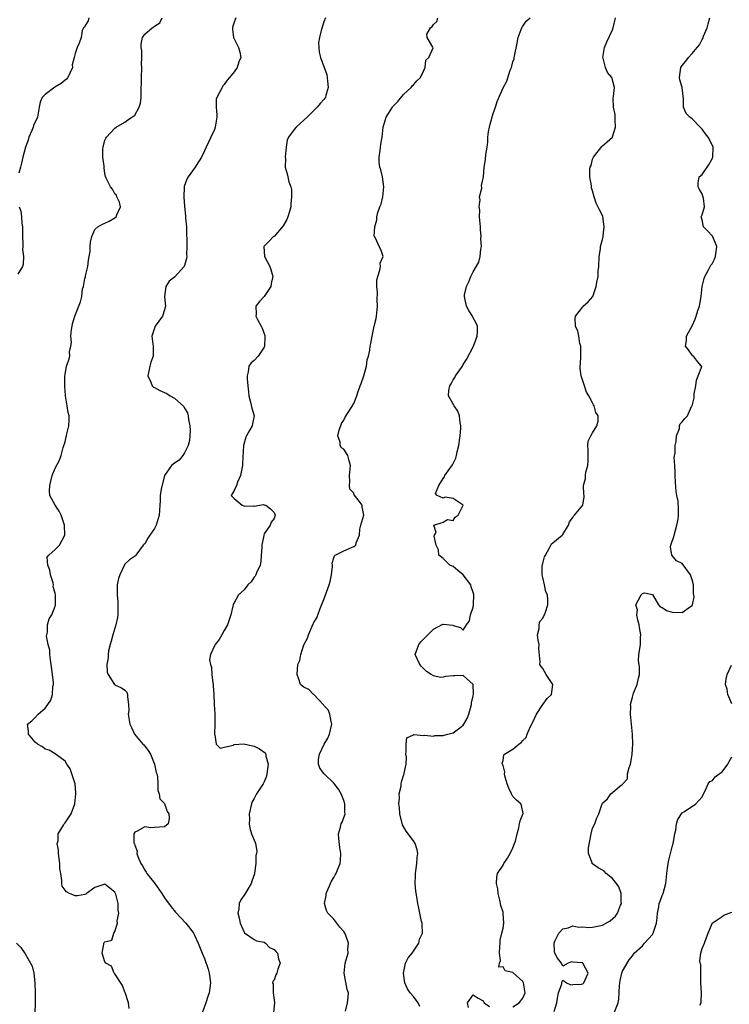
# Model space of a CAD drawing. Units: inches. Extents: x 2559000 to 2562000, y 1539000 to 1542000.
# Drawn here: x 2560002 to 2560144, y 1539957 to 1540155 of the extents above; entities that cross this region are included whole.
import ezdxf

# ---------------------------------------------------------------- set-up
doc = ezdxf.new("R2010")
doc.units = ezdxf.units.IN
doc.header["$MEASUREMENT"] = 0
doc.layers.add('LD25591539_2ft', color=40, linetype='Continuous')

msp = doc.modelspace()

# ---------------------------------------------------------------- linework, layer by layer
at = {"layer": 'LD25591539_2ft'}
for points, elevation in [([(2560015.8, 1540155), (2560015.64, 1540154.36), (2560015, 1540153.32), (2560014.9, 1540153.1), (2560014.73, 1540153), (2560014.44, 1540152.44), (2560014.26, 1540151), (2560013.86, 1540149.86), (2560013.43, 1540149), (2560013, 1540147.84), (2560012.8, 1540147), (2560012.43, 1540145.57), (2560012.47, 1540145), (2560011.57, 1540143), (2560011.32, 1540142.68), (2560011, 1540142.46), (2560010.19, 1540141.81), (2560008.97, 1540141.03), (2560007, 1540139.55), (2560006.43, 1540139), (2560006, 1540138), (2560005.77, 1540137), (2560005.47, 1540135), (2560004.67, 1540133.33), (2560004.59, 1540133), (2560004.35, 1540132.35), (2560003.75, 1540131), (2560003.58, 1540130.42), (2560003.06, 1540129), (2560002.51, 1540127), (2560002.25, 1540125.75), (2560002.02, 1540125), (2560001.73, 1540123.73)], 8460), ([(2560023.88, 1539955.88), (2560023.73, 1539957), (2560023.06, 1539959.06), (2560023, 1539959.13), (2560022.51, 1539960.52), (2560021, 1539962.86), (2560020.87, 1539963), (2560020.35, 1539964.35), (2560019.16, 1539965), (2560019, 1539965.22), (2560018.48, 1539967), (2560018.78, 1539968.78), (2560018.78, 1539969), (2560018.87, 1539969.13), (2560019, 1539969.28), (2560020.38, 1539969.62), (2560020.8, 1539971), (2560021, 1539971.31), (2560021.55, 1539973), (2560021.47, 1539973.47), (2560021.79, 1539975), (2560021.65, 1539975.65), (2560021.64, 1539977), (2560021.18, 1539978.82), (2560021.12, 1539979), (2560021, 1539979.23), (2560019, 1539980.84), (2560017, 1539980.19), (2560015.28, 1539979), (2560015.14, 1539978.86), (2560015, 1539978.8), (2560013.52, 1539978.48), (2560013, 1539978.5), (2560011.88, 1539979), (2560011.32, 1539979.32), (2560011, 1539979.64), (2560010.43, 1539980.43), (2560010.35, 1539981), (2560010.38, 1539981.62), (2560010.12, 1539983), (2560009.97, 1539983.97), (2560009.95, 1539985), (2560009.66, 1539987), (2560009.66, 1539987.66), (2560009.42, 1539989), (2560009.59, 1539989.59), (2560009.63, 1539991), (2560010.7, 1539992.7), (2560010.85, 1539993), (2560011, 1539993.19), (2560012.2, 1539995), (2560012.98, 1539997), (2560013.18, 1539999), (2560013.18, 1539999.18), (2560013, 1540001), (2560012.02, 1540004.02), (2560011.35, 1540005), (2560011, 1540005.6), (2560009.03, 1540007.03), (2560007.81, 1540007.81), (2560007, 1540008), (2560006.47, 1540008.47), (2560005.48, 1540009), (2560005, 1540009.37), (2560003.68, 1540011), (2560003.62, 1540011.62), (2560003.45, 1540013), (2560004.32, 1540013.68), (2560005, 1540014.36), (2560005.57, 1540015), (2560007, 1540016.22), (2560007.52, 1540017), (2560008.13, 1540017.87), (2560008.45, 1540019), (2560008.57, 1540020.57), (2560008.66, 1540021), (2560008.65, 1540021.35), (2560008.49, 1540023), (2560008.22, 1540025), (2560008.04, 1540025.96), (2560007.93, 1540027), (2560007.91, 1540027.91), (2560007.62, 1540029), (2560007.28, 1540030.72), (2560007.33, 1540031), (2560007.5, 1540031.5), (2560007.46, 1540033), (2560007.82, 1540034.18), (2560008.35, 1540035), (2560009, 1540036.75), (2560009.06, 1540037), (2560009.09, 1540038.91), (2560009, 1540039.35), (2560008.63, 1540040.63), (2560008.66, 1540041), (2560008.58, 1540041.42), (2560008.09, 1540043), (2560007.95, 1540043.95), (2560007.55, 1540045), (2560007.43, 1540046.57), (2560007.71, 1540047), (2560009, 1540048.11), (2560009.88, 1540049), (2560010.94, 1540051), (2560010.88, 1540053), (2560010.23, 1540055), (2560009.83, 1540055.83), (2560009, 1540057), (2560007.97, 1540059), (2560007.87, 1540059.87), (2560007.92, 1540061), (2560008.15, 1540061.85), (2560008.39, 1540063), (2560009, 1540064.49), (2560009.89, 1540066.11), (2560010.22, 1540067), (2560010.65, 1540068.65), (2560011, 1540069.77), (2560011.25, 1540070.75), (2560011.29, 1540071), (2560011.37, 1540071.37), (2560011.78, 1540073), (2560011.82, 1540074.18), (2560011.8, 1540075), (2560011.65, 1540075.65), (2560011.41, 1540077), (2560011.08, 1540079), (2560011.1, 1540079.1), (2560010.97, 1540080.97), (2560010.96, 1540081.04), (2560010.97, 1540083), (2560011, 1540083.31), (2560011.31, 1540085), (2560011.74, 1540086.26), (2560011.95, 1540087), (2560011.87, 1540087.87), (2560012.14, 1540089), (2560012.29, 1540089.71), (2560012.19, 1540091), (2560012.31, 1540092.31), (2560012.41, 1540093), (2560012.52, 1540093.48), (2560012.96, 1540095), (2560014.13, 1540097.87), (2560014.34, 1540099), (2560014.51, 1540100.51), (2560014.67, 1540101), (2560015, 1540102.62), (2560015.08, 1540102.92), (2560015.1, 1540103.1), (2560015.58, 1540105), (2560015.72, 1540106.28), (2560015.87, 1540107), (2560016.05, 1540108.05), (2560016.06, 1540109), (2560016.11, 1540109.89), (2560016.38, 1540111), (2560017, 1540112.41), (2560017.61, 1540113), (2560018.5, 1540113.5), (2560019, 1540113.7), (2560019.86, 1540114.14), (2560021, 1540114.81), (2560021.24, 1540115), (2560021.4, 1540115.4), (2560022.15, 1540117), (2560021.91, 1540117.91), (2560021.43, 1540119), (2560021.33, 1540119.33), (2560021, 1540119.64), (2560020.52, 1540120.52), (2560020.14, 1540121), (2560019.27, 1540122.73), (2560019.12, 1540123.12), (2560019, 1540123.7), (2560018.84, 1540124.84), (2560018.84, 1540125.16), (2560018.61, 1540127), (2560018.59, 1540128.59), (2560018.63, 1540129), (2560019, 1540130.38), (2560019.19, 1540130.81), (2560019.3, 1540131), (2560021, 1540132.84), (2560021.24, 1540133), (2560023, 1540134.03), (2560023.57, 1540134.43), (2560024.43, 1540135), (2560025, 1540135.43), (2560025.87, 1540137), (2560026.15, 1540137.85), (2560026.26, 1540139), (2560026.26, 1540140.26), (2560026.32, 1540141), (2560026.34, 1540141.66), (2560026.36, 1540143), (2560026.44, 1540145), (2560026.39, 1540145.61), (2560026.42, 1540147), (2560026.43, 1540148.43), (2560026.3, 1540149), (2560026.29, 1540149.71), (2560026.56, 1540151), (2560027, 1540151.7), (2560028.52, 1540153), (2560028.82, 1540153.18), (2560029, 1540153.33), (2560030.02, 1540153.98), (2560030.54, 1540155)], 8458), ([(2560045.33, 1540155), (2560045, 1540154.13), (2560044.71, 1540153.29), (2560044.63, 1540153), (2560044.65, 1540152.65), (2560044.83, 1540151), (2560045.82, 1540149), (2560046.09, 1540148.09), (2560046.32, 1540147), (2560045.89, 1540146.11), (2560045.6, 1540145), (2560045, 1540144.16), (2560044.07, 1540143), (2560043.54, 1540142.46), (2560043, 1540141.6), (2560042.7, 1540141.3), (2560042.54, 1540141), (2560042.09, 1540140.09), (2560041.47, 1540139), (2560041.38, 1540138.62), (2560041.34, 1540137), (2560041.5, 1540135.5), (2560041.48, 1540135), (2560041.18, 1540133), (2560041, 1540132.53), (2560040.27, 1540131), (2560039.88, 1540130.12), (2560039.32, 1540129), (2560039, 1540128.23), (2560038.41, 1540127), (2560037.32, 1540125.32), (2560037.14, 1540125), (2560035.75, 1540123), (2560035.47, 1540122.53), (2560034.92, 1540121.08), (2560034.92, 1540121), (2560034.94, 1540120.94), (2560034.84, 1540119), (2560034.97, 1540117.03), (2560035.22, 1540115.22), (2560035.23, 1540114.77), (2560035.37, 1540113), (2560035.43, 1540111.43), (2560035.47, 1540110.53), (2560035.49, 1540109), (2560035.41, 1540107.41), (2560035.44, 1540107), (2560035.4, 1540106.6), (2560035, 1540105.22), (2560034.91, 1540105), (2560033, 1540102.83), (2560031.94, 1540102.06), (2560031.23, 1540101), (2560030.95, 1540099), (2560031.16, 1540097), (2560031, 1540096.3), (2560030.58, 1540095), (2560029.08, 1540093), (2560028.43, 1540091), (2560028.61, 1540089.39), (2560028.69, 1540089), (2560028.7, 1540088.7), (2560028.68, 1540087), (2560028.23, 1540085.77), (2560028.01, 1540085), (2560027.62, 1540083), (2560028.26, 1540081.74), (2560028.51, 1540081), (2560028.74, 1540080.74), (2560029, 1540080.68), (2560030.05, 1540080.05), (2560031, 1540079.69), (2560031.46, 1540079.46), (2560032.12, 1540079), (2560033, 1540078.53), (2560034.84, 1540076.84), (2560035, 1540076.53), (2560035.58, 1540075.58), (2560035.7, 1540075), (2560035.77, 1540074.23), (2560036.08, 1540073), (2560036.12, 1540072.12), (2560036.1, 1540071), (2560035.99, 1540070.01), (2560035.74, 1540069), (2560035, 1540067.53), (2560034.63, 1540067), (2560033.94, 1540066.06), (2560033, 1540065.49), (2560032.4, 1540065), (2560031.01, 1540063), (2560030.28, 1540060.28), (2560030.14, 1540059), (2560030.12, 1540057.88), (2560030.06, 1540057), (2560029.96, 1540055.96), (2560029.91, 1540055), (2560029.31, 1540053), (2560029, 1540052.31), (2560028.03, 1540051), (2560027.63, 1540050.37), (2560027, 1540049.27), (2560026.85, 1540049.15), (2560026.72, 1540049), (2560025.22, 1540047), (2560025.15, 1540046.85), (2560023.95, 1540046.05), (2560023, 1540045.15), (2560021.98, 1540043), (2560021.74, 1540042.26), (2560021.5, 1540041), (2560021.5, 1540039.5), (2560021.46, 1540039), (2560021.62, 1540037.62), (2560021.63, 1540037), (2560021.6, 1540035), (2560021.53, 1540034.47), (2560021.19, 1540033), (2560020.6, 1540031), (2560020.28, 1540029.72), (2560020.06, 1540029), (2560019.74, 1540027.74), (2560019.63, 1540027), (2560019.66, 1540026.34), (2560019.41, 1540025), (2560019.45, 1540023.45), (2560019.65, 1540023), (2560020.82, 1540021.18), (2560020.9, 1540021), (2560021, 1540020.9), (2560022.35, 1540020.35), (2560023, 1540019.87), (2560023.42, 1540019.42), (2560023.55, 1540019), (2560023.52, 1540018.48), (2560023.76, 1540017), (2560023.79, 1540015.79), (2560023.7, 1540015), (2560023.78, 1540014.22), (2560024.03, 1540013), (2560024.36, 1540012.36), (2560024.96, 1540011), (2560026.65, 1540009), (2560026.83, 1540008.83), (2560027, 1540008.62), (2560027.71, 1540007.71), (2560028.15, 1540007), (2560028.99, 1540005), (2560029.31, 1540003.31), (2560029.42, 1540003), (2560029.55, 1540002.45), (2560029.65, 1540001), (2560029.65, 1539999.65), (2560029.93, 1539999), (2560030.02, 1539998.02), (2560031, 1539997.08), (2560031.49, 1539995.49), (2560031.83, 1539995), (2560031.92, 1539994.08), (2560031.72, 1539993), (2560031, 1539992.39), (2560029, 1539992.24), (2560028.21, 1539992.21), (2560027, 1539992.37), (2560025.51, 1539991.51), (2560025, 1539991.28), (2560024.79, 1539991), (2560024.83, 1539989.17), (2560024.89, 1539989), (2560024.94, 1539988.94), (2560025, 1539988.68), (2560025.47, 1539987.47), (2560025.43, 1539987), (2560025.61, 1539986.39), (2560026.2, 1539985), (2560026.54, 1539984.54), (2560027, 1539983.68), (2560027.29, 1539983.29), (2560027.44, 1539983), (2560029.02, 1539981.02), (2560030.43, 1539979), (2560031, 1539978.08), (2560032.29, 1539976.29), (2560033.21, 1539975.21), (2560035.26, 1539973), (2560036.04, 1539972.04), (2560036.8, 1539971), (2560037, 1539970.62), (2560037.77, 1539969), (2560038.53, 1539967), (2560039, 1539965.91), (2560039.74, 1539963.74), (2560039.96, 1539963), (2560040.22, 1539961), (2560039.94, 1539959), (2560039.69, 1539958.31), (2560039.29, 1539957), (2560038.55, 1539955)], 8456), ([(2560063.33, 1540155), (2560063, 1540154.21), (2560062.43, 1540152.43), (2560062.11, 1540151), (2560061.95, 1540149.95), (2560061.96, 1540149), (2560062.08, 1540148.08), (2560062.33, 1540147), (2560063.05, 1540145), (2560063.6, 1540143.6), (2560063.72, 1540142.28), (2560063.88, 1540141), (2560063.39, 1540139.39), (2560063.3, 1540139), (2560063.19, 1540138.81), (2560063, 1540138.56), (2560062.25, 1540137.75), (2560061.63, 1540137), (2560061, 1540136.33), (2560059.61, 1540135), (2560059, 1540134.39), (2560058.23, 1540133.77), (2560057.44, 1540133), (2560057, 1540132.51), (2560055.9, 1540131), (2560055.63, 1540130.37), (2560055.43, 1540129), (2560055.24, 1540127), (2560055.27, 1540126.73), (2560055.22, 1540125), (2560055.61, 1540123.61), (2560055.77, 1540123), (2560055.97, 1540122.03), (2560056.34, 1540121), (2560056.47, 1540120.47), (2560056.5, 1540119), (2560056.39, 1540117.61), (2560056.36, 1540117), (2560056.08, 1540116.08), (2560055.79, 1540115), (2560055.54, 1540114.46), (2560054.82, 1540113.18), (2560053, 1540111.06), (2560052.91, 1540111), (2560051.96, 1540110.04), (2560050.97, 1540109), (2560051.04, 1540107), (2560052.11, 1540105), (2560052.37, 1540104.37), (2560052.72, 1540103), (2560052.44, 1540101.56), (2560052.35, 1540101), (2560051, 1540098.95), (2560050.04, 1540097.96), (2560049.33, 1540097), (2560049.4, 1540095.4), (2560049.36, 1540095), (2560049.66, 1540094.34), (2560050.43, 1540093), (2560050.62, 1540092.62), (2560051.12, 1540091.12), (2560051.15, 1540090.85), (2560051.1, 1540089), (2560051, 1540088.77), (2560049.78, 1540087), (2560049, 1540086.09), (2560048.39, 1540085.61), (2560047.9, 1540085), (2560047.81, 1540083.81), (2560047.59, 1540083), (2560047.6, 1540082.4), (2560047.74, 1540081), (2560047.83, 1540079.83), (2560047.93, 1540079), (2560048.29, 1540077.71), (2560048.52, 1540076.52), (2560049.01, 1540075), (2560048.64, 1540073.36), (2560048.58, 1540073), (2560048.15, 1540072.15), (2560047.48, 1540071), (2560047.32, 1540070.68), (2560046.88, 1540069), (2560046.62, 1540065.38), (2560046.62, 1540065), (2560046.26, 1540063), (2560045.64, 1540061.64), (2560045.44, 1540061), (2560045, 1540059.99), (2560044.37, 1540059), (2560045, 1540058.4), (2560046.55, 1540057), (2560046.91, 1540056.91), (2560047, 1540056.84), (2560048.87, 1540056.87), (2560049, 1540056.81), (2560050.84, 1540057.16), (2560051, 1540057.13), (2560051.36, 1540057), (2560052.3, 1540056.3), (2560053, 1540055.56), (2560053.21, 1540055), (2560053, 1540054.36), (2560052.38, 1540053.62), (2560052.24, 1540053), (2560051, 1540051.24), (2560050.92, 1540051), (2560050.92, 1540050.92), (2560050.54, 1540049), (2560050.53, 1540048.53), (2560050.43, 1540047), (2560050.32, 1540045.68), (2560050.18, 1540045), (2560049.46, 1540043.46), (2560049.31, 1540043), (2560049.22, 1540042.78), (2560049, 1540042.54), (2560048.39, 1540041.61), (2560047.74, 1540041), (2560047, 1540040.04), (2560045.85, 1540039), (2560045, 1540037.37), (2560044.82, 1540037.18), (2560044.75, 1540037), (2560044.72, 1540036.72), (2560044.31, 1540035), (2560043.61, 1540033), (2560043, 1540031.83), (2560042.49, 1540031), (2560041.96, 1540030.04), (2560041.16, 1540029), (2560041, 1540028.74), (2560040.24, 1540027), (2560040.03, 1540025.97), (2560040.2, 1540025), (2560040.41, 1540024.41), (2560040.5, 1540023), (2560040.7, 1540021.3), (2560040.75, 1540021), (2560040.73, 1540020.73), (2560040.88, 1540019), (2560040.96, 1540017.04), (2560040.94, 1540016.94), (2560041.07, 1540015.07), (2560041.11, 1540014.89), (2560041.12, 1540013), (2560041.03, 1540011.03), (2560041.11, 1540010.89), (2560041.34, 1540009), (2560042.16, 1540008.16), (2560043, 1540008.41), (2560044.82, 1540008.82), (2560045, 1540008.91), (2560046.93, 1540009.07), (2560048.65, 1540008.65), (2560049, 1540008.57), (2560050.05, 1540008.05), (2560051.22, 1540007.22), (2560051.33, 1540007), (2560051.37, 1540006.63), (2560051.81, 1540005), (2560051.54, 1540003), (2560051.45, 1540002.55), (2560051, 1540001.41), (2560050.78, 1540001), (2560049.45, 1539999), (2560049, 1539998.08), (2560048.6, 1539997.4), (2560048.43, 1539997), (2560048.02, 1539995), (2560048.07, 1539993.93), (2560048.01, 1539993), (2560048.11, 1539992.11), (2560048.49, 1539991), (2560049.22, 1539989.22), (2560049.28, 1539989), (2560049.52, 1539987.52), (2560049.46, 1539987), (2560049.36, 1539986.64), (2560049.3, 1539985), (2560049.06, 1539983.06), (2560049.04, 1539982.96), (2560048.54, 1539981.46), (2560048.41, 1539981), (2560047.53, 1539979.53), (2560047.15, 1539978.85), (2560047, 1539978.63), (2560046.29, 1539977.71), (2560045.95, 1539977), (2560045.89, 1539975.89), (2560045.71, 1539975), (2560046, 1539974), (2560046.19, 1539973), (2560047, 1539971.19), (2560047.08, 1539971.08), (2560049, 1539969.73), (2560049.46, 1539969.46), (2560051, 1539969.17), (2560051.27, 1539969), (2560052.1, 1539968.1), (2560053, 1539967.74), (2560053.33, 1539967.33), (2560053.68, 1539967), (2560053.88, 1539965.88), (2560054.23, 1539965), (2560053.78, 1539963.78), (2560053.53, 1539963), (2560053.38, 1539962.62), (2560053, 1539961.59), (2560052.73, 1539961.27), (2560052.71, 1539961), (2560052.82, 1539960.82), (2560052.84, 1539959), (2560053.06, 1539957.06), (2560052.89, 1539955)], 8454), ([(2560067.34, 1539955.34), (2560067.76, 1539957), (2560067.85, 1539958.15), (2560067.95, 1539959), (2560067.7, 1539959.7), (2560067.06, 1539963), (2560067.28, 1539965), (2560067.7, 1539966.3), (2560067.86, 1539967), (2560067.82, 1539967.82), (2560067.97, 1539969), (2560067.43, 1539970.57), (2560067.24, 1539971), (2560067, 1539971.37), (2560066.22, 1539972.22), (2560065, 1539973.81), (2560063.8, 1539975), (2560063.53, 1539975.53), (2560063.1, 1539977), (2560063.43, 1539978.57), (2560063.46, 1539979), (2560064.52, 1539981.48), (2560065, 1539982.21), (2560065.3, 1539982.7), (2560065.47, 1539983), (2560065.74, 1539983.74), (2560066.26, 1539985), (2560066.35, 1539985.65), (2560066.4, 1539987), (2560066.2, 1539988.2), (2560065.98, 1539990.02), (2560065.92, 1539991), (2560066.32, 1539992.32), (2560066.48, 1539993), (2560066.66, 1539993.34), (2560067.23, 1539994.77), (2560067.27, 1539995), (2560067.22, 1539995.22), (2560067.22, 1539997), (2560067, 1539997.67), (2560066.5, 1539999), (2560065.94, 1539999.94), (2560065, 1540001.17), (2560063.03, 1540003), (2560062.2, 1540004.2), (2560061.92, 1540005), (2560061.93, 1540005.93), (2560062.14, 1540007), (2560063.05, 1540009), (2560063.77, 1540010.23), (2560064.16, 1540011), (2560064.62, 1540013), (2560064.47, 1540013.53), (2560064.2, 1540015), (2560063.88, 1540015.88), (2560063, 1540016.79), (2560062.93, 1540016.93), (2560061, 1540018.95), (2560060.9, 1540019), (2560059.97, 1540019.97), (2560059, 1540020.45), (2560058.68, 1540020.68), (2560058.31, 1540021), (2560057.95, 1540022.05), (2560057.65, 1540023), (2560057.8, 1540025), (2560058.16, 1540025.84), (2560058.39, 1540027), (2560059, 1540028.94), (2560059.69, 1540030.31), (2560059.9, 1540031), (2560060.85, 1540033.15), (2560061, 1540033.46), (2560061.6, 1540034.4), (2560062.25, 1540036.25), (2560063, 1540038.05), (2560063.52, 1540039.52), (2560064.09, 1540041), (2560064.28, 1540041.72), (2560064.56, 1540043), (2560064.72, 1540044.72), (2560064.72, 1540045), (2560064.64, 1540045.36), (2560065, 1540046.46), (2560065.12, 1540046.88), (2560065.3, 1540047), (2560067, 1540047.85), (2560069, 1540048.72), (2560069.41, 1540049), (2560069.47, 1540049.47), (2560070.15, 1540051), (2560070.22, 1540052.22), (2560070.4, 1540053), (2560071.01, 1540054.99), (2560070.72, 1540056.72), (2560070.7, 1540057), (2560069.92, 1540058.08), (2560069.12, 1540059.12), (2560069, 1540059.42), (2560068.23, 1540060.23), (2560068.12, 1540061), (2560068.22, 1540061.78), (2560068.17, 1540063), (2560068.35, 1540065), (2560068.06, 1540065.94), (2560067.8, 1540067), (2560067, 1540068.3), (2560066.55, 1540068.55), (2560066.26, 1540069), (2560066.29, 1540069.71), (2560065.81, 1540071), (2560066.09, 1540072.09), (2560066.55, 1540073.45), (2560067, 1540074.12), (2560067.28, 1540074.72), (2560068.38, 1540076.38), (2560068.74, 1540077), (2560068.82, 1540077.18), (2560069, 1540077.47), (2560069.65, 1540079), (2560069.89, 1540079.89), (2560070.27, 1540081), (2560070.51, 1540081.49), (2560071, 1540083.01), (2560071.59, 1540085), (2560071.73, 1540086.27), (2560071.94, 1540087), (2560072.22, 1540088.22), (2560072.3, 1540089), (2560072.44, 1540089.56), (2560072.71, 1540091), (2560073, 1540092.31), (2560073.12, 1540093), (2560073.48, 1540094.52), (2560073.56, 1540095), (2560073.79, 1540097), (2560073.7, 1540098.3), (2560073.76, 1540099.76), (2560073.64, 1540101), (2560073.67, 1540102.33), (2560073.82, 1540103), (2560074.25, 1540104.25), (2560074.36, 1540105), (2560074.32, 1540105.68), (2560074.93, 1540107), (2560074.43, 1540108.43), (2560074.1, 1540109), (2560073.42, 1540110.58), (2560073.15, 1540111), (2560073.11, 1540111.11), (2560073.23, 1540113), (2560073.63, 1540114.37), (2560073.65, 1540115), (2560073.83, 1540115.83), (2560074.23, 1540117), (2560074.48, 1540117.52), (2560074.82, 1540119), (2560075.05, 1540121), (2560074.77, 1540123), (2560074.45, 1540124.45), (2560074.27, 1540125), (2560074.11, 1540125.89), (2560074.09, 1540127), (2560074.34, 1540128.34), (2560074.42, 1540129.58), (2560074.68, 1540131), (2560074.94, 1540133), (2560075.55, 1540135), (2560076.76, 1540137), (2560076.87, 1540137.13), (2560077.84, 1540138.16), (2560079, 1540139.58), (2560080.55, 1540141), (2560080.71, 1540141.29), (2560081, 1540141.52), (2560081.69, 1540142.31), (2560082.42, 1540143), (2560083, 1540144.28), (2560083.38, 1540145), (2560083.51, 1540146.49), (2560084.12, 1540147), (2560084.96, 1540148.96), (2560084.9, 1540149.1), (2560083.73, 1540151), (2560083.72, 1540151.72), (2560084.4, 1540153), (2560084.75, 1540153.25), (2560085, 1540153.67), (2560085.73, 1540154.27), (2560085.93, 1540155)], 8452), ([(2560082.28, 1539956.28), (2560081.92, 1539957), (2560081, 1539958.29), (2560080.33, 1539959), (2560079.79, 1539959.79), (2560079.3, 1539961), (2560078.99, 1539963), (2560079.43, 1539965), (2560079.93, 1539966.07), (2560080.72, 1539967), (2560082.06, 1539969), (2560082.22, 1539969.78), (2560082.81, 1539971), (2560082.74, 1539972.74), (2560082.72, 1539973), (2560082.64, 1539973.36), (2560082.25, 1539975), (2560082.05, 1539976.05), (2560081.89, 1539977), (2560081.7, 1539978.3), (2560081.47, 1539979.47), (2560081.35, 1539981), (2560081.42, 1539982.58), (2560081.41, 1539983), (2560081.7, 1539985), (2560081.76, 1539986.24), (2560081.85, 1539987), (2560081.73, 1539987.73), (2560081.34, 1539989), (2560081, 1539989.54), (2560079.54, 1539991.54), (2560078.81, 1539992.81), (2560078.29, 1539995), (2560078.18, 1539996.18), (2560078.09, 1539997), (2560078.2, 1539998.2), (2560078.15, 1539999), (2560078.52, 1540000.52), (2560078.53, 1540001), (2560078.59, 1540001.41), (2560079.08, 1540002.92), (2560079.14, 1540003), (2560079.15, 1540003.15), (2560079.53, 1540005), (2560079.62, 1540006.38), (2560079.5, 1540007), (2560079.52, 1540007.52), (2560079.53, 1540009), (2560079.7, 1540010.3), (2560081, 1540010.89), (2560081.06, 1540010.94), (2560083, 1540010.74), (2560083.2, 1540010.8), (2560085, 1540010.62), (2560085.29, 1540010.71), (2560087, 1540010.71), (2560087.2, 1540010.8), (2560087.91, 1540011), (2560089, 1540011.28), (2560090.3, 1540012.3), (2560091, 1540012.83), (2560091.14, 1540013), (2560091.82, 1540014.18), (2560092.12, 1540015), (2560092.66, 1540017), (2560092.67, 1540017.33), (2560093, 1540018.72), (2560093.05, 1540019), (2560093.06, 1540019.06), (2560092.98, 1540020.98), (2560091, 1540022.79), (2560089.29, 1540022.71), (2560089, 1540022.73), (2560087.42, 1540022.58), (2560087, 1540022.47), (2560086.42, 1540022.42), (2560085, 1540022.72), (2560084.54, 1540023), (2560083.63, 1540023.63), (2560083, 1540024.19), (2560082.59, 1540024.59), (2560082.28, 1540025), (2560081.34, 1540027), (2560081.57, 1540027.57), (2560082.09, 1540029), (2560082.47, 1540029.53), (2560083, 1540030.1), (2560083.9, 1540031), (2560085, 1540032.13), (2560086.91, 1540033.09), (2560087, 1540033.13), (2560088.9, 1540032.9), (2560089, 1540032.84), (2560090.47, 1540032.47), (2560091, 1540031.92), (2560091.65, 1540033), (2560092.23, 1540033.77), (2560092.44, 1540035), (2560093, 1540036.52), (2560093.08, 1540037), (2560093.07, 1540037.07), (2560093.16, 1540039), (2560093, 1540039.47), (2560092.59, 1540040.59), (2560092.5, 1540041), (2560091, 1540043.02), (2560089.91, 1540043.91), (2560089, 1540044.7), (2560088.77, 1540044.77), (2560088.34, 1540045), (2560087, 1540046.31), (2560086.1, 1540047), (2560086.06, 1540048.06), (2560085.53, 1540049), (2560085.18, 1540050.82), (2560085.25, 1540051), (2560085.53, 1540051.53), (2560085.1, 1540053), (2560087, 1540053.6), (2560087.82, 1540054.18), (2560089, 1540053.98), (2560089.4, 1540054.6), (2560089.98, 1540055), (2560090.97, 1540057), (2560089, 1540058.4), (2560087.36, 1540058.64), (2560087, 1540058.43), (2560085.78, 1540059), (2560085.4, 1540059.4), (2560086.09, 1540061), (2560087, 1540062.4), (2560087.25, 1540062.75), (2560087.29, 1540063), (2560087.95, 1540063.95), (2560088.84, 1540065.16), (2560089.52, 1540066.48), (2560089.64, 1540067), (2560089.78, 1540067.78), (2560090.1, 1540069), (2560090.39, 1540071), (2560090.54, 1540072.54), (2560090.54, 1540073), (2560090.41, 1540073.59), (2560090.26, 1540075), (2560089.91, 1540075.91), (2560089.18, 1540077), (2560088.04, 1540079), (2560088.11, 1540080.11), (2560088.31, 1540081), (2560088.59, 1540081.41), (2560089, 1540082.24), (2560089.32, 1540082.68), (2560089.47, 1540083), (2560090.83, 1540085), (2560091, 1540085.31), (2560091.68, 1540086.32), (2560093.07, 1540089), (2560093.8, 1540091), (2560093.84, 1540091.84), (2560093.85, 1540093), (2560093.59, 1540093.59), (2560093, 1540094.68), (2560092.85, 1540095), (2560092.15, 1540096.15), (2560091.67, 1540097), (2560091.23, 1540099), (2560091.28, 1540099.28), (2560091.68, 1540101), (2560092.1, 1540101.9), (2560092.55, 1540103), (2560093, 1540103.9), (2560094.11, 1540105.89), (2560094.39, 1540107), (2560094.52, 1540108.52), (2560094.65, 1540109), (2560094.55, 1540110.55), (2560094.6, 1540111), (2560094.45, 1540112.45), (2560094.45, 1540113), (2560094.38, 1540113.62), (2560094.3, 1540115), (2560094.34, 1540116.34), (2560094.17, 1540117), (2560094.4, 1540118.4), (2560094.26, 1540119), (2560094.73, 1540120.73), (2560094.7, 1540121.3), (2560095.09, 1540123), (2560095.21, 1540125), (2560095.5, 1540126.5), (2560095.53, 1540127.53), (2560095.81, 1540129), (2560095.96, 1540130.04), (2560095.94, 1540131), (2560096.06, 1540132.06), (2560096.25, 1540133), (2560096.42, 1540133.58), (2560097, 1540135.75), (2560097.46, 1540137), (2560097.82, 1540138.18), (2560099, 1540140.92), (2560099.76, 1540142.24), (2560100.45, 1540144.45), (2560100.68, 1540145), (2560100.76, 1540145.24), (2560101, 1540146.15), (2560101.25, 1540146.75), (2560101.26, 1540147), (2560101.3, 1540147.3), (2560101.87, 1540149.87), (2560102.06, 1540151), (2560102.67, 1540152.67), (2560102.76, 1540153), (2560102.83, 1540153.17), (2560103, 1540153.33), (2560103.67, 1540154.33), (2560104.46, 1540155)], 8450), ([(2560101, 1539956.23), (2560102.25, 1539957), (2560103, 1539957.94), (2560103.45, 1539959), (2560103.4, 1539959.4), (2560103.14, 1539961), (2560103, 1539961.28), (2560101, 1539963.08), (2560099.46, 1539963.46), (2560099, 1539964.21), (2560098.18, 1539964.18), (2560098.32, 1539965), (2560098.51, 1539965.49), (2560098.26, 1539967), (2560098.33, 1539968.33), (2560098.41, 1539969), (2560098.43, 1539969.57), (2560098.79, 1539971), (2560099, 1539972.04), (2560099.17, 1539973), (2560099.05, 1539975), (2560099, 1539975.24), (2560098.54, 1539976.54), (2560098.33, 1539977.67), (2560098.01, 1539979), (2560097.92, 1539979.92), (2560097.71, 1539981), (2560097.76, 1539982.24), (2560097.88, 1539983), (2560099, 1539984.7), (2560099.13, 1539985), (2560099.9, 1539986.1), (2560100.4, 1539987), (2560101, 1539988.17), (2560101.33, 1539989), (2560101.47, 1539989.47), (2560101.81, 1539991), (2560102.19, 1539992.19), (2560102.33, 1539993), (2560102.41, 1539993.6), (2560103, 1539994.9), (2560103.04, 1539995.04), (2560102.69, 1539996.69), (2560102.57, 1539997), (2560101.73, 1539997.73), (2560101, 1539998.5), (2560100.71, 1539999), (2560100.15, 1540000.15), (2560099.84, 1540001), (2560099.38, 1540002.62), (2560099.32, 1540003), (2560099.38, 1540003.37), (2560099, 1540004.69), (2560098.95, 1540004.95), (2560098.89, 1540005), (2560098.8, 1540005.2), (2560099, 1540005.68), (2560099.15, 1540006.85), (2560099.3, 1540007), (2560101, 1540007.97), (2560102.14, 1540009), (2560102.67, 1540009.33), (2560103, 1540009.7), (2560103.65, 1540010.35), (2560103.87, 1540011), (2560104.52, 1540012.52), (2560104.78, 1540013), (2560104.84, 1540013.16), (2560105.69, 1540015), (2560107, 1540016.98), (2560107.85, 1540018.15), (2560108.75, 1540019), (2560108.98, 1540021), (2560107.64, 1540023), (2560107, 1540024.18), (2560106.63, 1540024.63), (2560106.39, 1540025), (2560106.45, 1540025.55), (2560106.21, 1540028.21), (2560106.24, 1540029), (2560106.08, 1540029.92), (2560105.94, 1540031), (2560106.24, 1540032.24), (2560106.23, 1540033), (2560106.37, 1540033.63), (2560107, 1540034.32), (2560107.2, 1540034.8), (2560107.33, 1540035), (2560107.53, 1540035.53), (2560108, 1540037), (2560108, 1540038), (2560107.92, 1540039), (2560107.62, 1540039.62), (2560107.36, 1540041), (2560107, 1540042.5), (2560106.84, 1540043), (2560106.84, 1540044.84), (2560106.94, 1540045.06), (2560107, 1540045.34), (2560107.36, 1540046.64), (2560107.5, 1540047), (2560108.3, 1540048.3), (2560108.75, 1540049.25), (2560109, 1540049.48), (2560110.86, 1540051), (2560111, 1540051.14), (2560112.12, 1540053), (2560112.33, 1540053.67), (2560113, 1540054.57), (2560113.16, 1540054.84), (2560113.39, 1540055), (2560115.01, 1540057), (2560115.32, 1540058.68), (2560115.29, 1540059), (2560115.23, 1540059.23), (2560115.14, 1540061), (2560115.58, 1540062.42), (2560115.58, 1540063), (2560115.65, 1540063.65), (2560116.01, 1540065), (2560116.09, 1540065.91), (2560116.08, 1540067), (2560116.1, 1540068.1), (2560116.07, 1540069), (2560116.12, 1540069.88), (2560116.62, 1540071), (2560117, 1540071.57), (2560117.86, 1540073), (2560118.09, 1540073.91), (2560118.14, 1540075), (2560117.63, 1540075.63), (2560117.32, 1540077), (2560117.17, 1540077.17), (2560117, 1540077.57), (2560116.27, 1540079), (2560115.76, 1540079.76), (2560115.39, 1540081), (2560114.72, 1540083), (2560114.5, 1540084.5), (2560114.51, 1540085), (2560114.56, 1540085.44), (2560114.62, 1540087), (2560114.63, 1540088.63), (2560114.61, 1540089), (2560114.46, 1540089.54), (2560114.2, 1540091), (2560114.01, 1540092.01), (2560113.56, 1540093), (2560113.46, 1540094.54), (2560113.54, 1540095), (2560115, 1540096.88), (2560115.12, 1540097), (2560116.11, 1540097.89), (2560117.05, 1540098.95), (2560117.74, 1540101), (2560117.84, 1540101.84), (2560118.09, 1540103), (2560118.12, 1540104.12), (2560118.22, 1540105), (2560118.3, 1540107), (2560118.58, 1540108.58), (2560118.6, 1540109), (2560119, 1540110.46), (2560119.13, 1540111), (2560119.15, 1540111.15), (2560119.34, 1540113), (2560119.06, 1540115.06), (2560119, 1540115.23), (2560118.39, 1540116.39), (2560117.72, 1540117.72), (2560117.29, 1540119), (2560117, 1540120.22), (2560116.8, 1540120.8), (2560116.75, 1540121.25), (2560116.44, 1540123), (2560116.47, 1540124.47), (2560116.53, 1540125), (2560116.69, 1540125.31), (2560117, 1540126.61), (2560117.15, 1540127), (2560118.86, 1540129.14), (2560119, 1540129.24), (2560119.91, 1540130.09), (2560120.97, 1540131), (2560121, 1540131.04), (2560121.61, 1540133), (2560121.54, 1540134.46), (2560121.56, 1540135), (2560121.54, 1540135.54), (2560121.19, 1540137), (2560121.1, 1540138.9), (2560121.18, 1540139.18), (2560121.42, 1540141), (2560120.87, 1540143), (2560120, 1540144), (2560119.56, 1540145), (2560119.1, 1540146.9), (2560119.06, 1540147), (2560119.4, 1540149), (2560119.86, 1540150.14), (2560121, 1540152.6), (2560121.14, 1540153), (2560121.6, 1540155)], 8448), ([(2560109.29, 1539955.29), (2560109.82, 1539957), (2560109.96, 1539957.96), (2560110.15, 1539959), (2560110.81, 1539960.81), (2560110.84, 1539961), (2560110.84, 1539961.16), (2560111, 1539961.56), (2560111.75, 1539961), (2560112.62, 1539960.62), (2560113, 1539960.71), (2560114.73, 1539960.73), (2560115, 1539960.8), (2560115.2, 1539961), (2560115.8, 1539962.2), (2560116.1, 1539963), (2560115.06, 1539965), (2560115, 1539965.05), (2560114.93, 1539965.07), (2560113, 1539965.15), (2560112.78, 1539965.22), (2560112.06, 1539965), (2560111, 1539964.36), (2560110.74, 1539965), (2560109.95, 1539965.95), (2560109.41, 1539967), (2560109.31, 1539967.31), (2560109.25, 1539969), (2560109.42, 1539969.42), (2560110.21, 1539971), (2560111, 1539971.88), (2560112.07, 1539972.07), (2560113, 1539972.45), (2560114.21, 1539972.21), (2560115, 1539972.3), (2560116.17, 1539972.17), (2560117, 1539972.23), (2560119, 1539972.61), (2560120.5, 1539973.5), (2560121.58, 1539974.42), (2560121.97, 1539975), (2560122.62, 1539976.62), (2560122.79, 1539977), (2560122.76, 1539977.24), (2560122.71, 1539979), (2560122.29, 1539980.29), (2560121.78, 1539981), (2560121, 1539981.98), (2560119.71, 1539983), (2560119.37, 1539983.37), (2560119, 1539983.65), (2560118.12, 1539984.12), (2560117, 1539984.92), (2560116.94, 1539984.94), (2560116.89, 1539985), (2560116.89, 1539985.11), (2560116.18, 1539987), (2560116.19, 1539988.19), (2560116.43, 1539989.57), (2560116.72, 1539991), (2560117, 1539992.11), (2560117.43, 1539993), (2560117.84, 1539994.16), (2560118.25, 1539995), (2560118.91, 1539997), (2560119, 1539997.14), (2560119.99, 1539998.01), (2560120.63, 1539999), (2560122.73, 1540000.73), (2560123, 1540000.87), (2560123.06, 1540001), (2560123.99, 1540002.01), (2560124, 1540003), (2560124.32, 1540004.32), (2560124.59, 1540005), (2560124.66, 1540005.34), (2560124.94, 1540007), (2560125.06, 1540009), (2560125, 1540011), (2560124.63, 1540015), (2560124.65, 1540016.65), (2560124.63, 1540017), (2560125, 1540018.44), (2560125.24, 1540019.24), (2560125.98, 1540021), (2560126.23, 1540022.23), (2560126.43, 1540023), (2560126.44, 1540024.44), (2560126.38, 1540025), (2560126.24, 1540025.76), (2560126.28, 1540027), (2560126.54, 1540028.54), (2560126.59, 1540029), (2560126.6, 1540030.6), (2560126.67, 1540031), (2560126.42, 1540032.42), (2560126.36, 1540033), (2560126.07, 1540033.93), (2560125.91, 1540035), (2560126, 1540036), (2560125.68, 1540037), (2560126.77, 1540039), (2560127, 1540039.26), (2560127.41, 1540039.41), (2560129, 1540039.1), (2560130.26, 1540037), (2560130.57, 1540036.57), (2560131, 1540036.45), (2560131.84, 1540035.84), (2560133, 1540035.53), (2560135, 1540035.45), (2560136.64, 1540036.64), (2560137, 1540036.86), (2560137.07, 1540037), (2560137.37, 1540038.63), (2560137.35, 1540039), (2560137.3, 1540039.3), (2560137.26, 1540041), (2560137, 1540042.04), (2560136.64, 1540043), (2560135, 1540045.34), (2560133.85, 1540045.85), (2560132.89, 1540047), (2560132.64, 1540048.64), (2560132.72, 1540049), (2560132.81, 1540049.19), (2560133, 1540049.77), (2560133.33, 1540050.67), (2560133.38, 1540051), (2560133.94, 1540053), (2560134.19, 1540054.19), (2560134.25, 1540055), (2560134.26, 1540056.26), (2560134.18, 1540057.82), (2560133.94, 1540059), (2560133.76, 1540059.76), (2560133.66, 1540061.66), (2560133.56, 1540063), (2560133.6, 1540063.6), (2560133.5, 1540065), (2560133.41, 1540066.59), (2560133.56, 1540067.56), (2560133.57, 1540069), (2560133.8, 1540069.8), (2560133.86, 1540071), (2560134.43, 1540072.43), (2560134.43, 1540073), (2560134.59, 1540073.41), (2560135, 1540073.78), (2560135.54, 1540074.46), (2560136.05, 1540075), (2560136.88, 1540076.88), (2560136.98, 1540077.02), (2560137.39, 1540078.61), (2560137.37, 1540079), (2560137.42, 1540079.42), (2560137.73, 1540081), (2560137.85, 1540082.15), (2560138.21, 1540083), (2560138.91, 1540084.91), (2560138.88, 1540085), (2560138.09, 1540085.91), (2560137.3, 1540087), (2560137.08, 1540087.08), (2560137, 1540087.16), (2560136.26, 1540088.26), (2560135.68, 1540089), (2560135.86, 1540090.14), (2560135.86, 1540091), (2560137, 1540093.07), (2560137.6, 1540094.4), (2560137.81, 1540095), (2560138.17, 1540096.17), (2560138.45, 1540097), (2560138.56, 1540097.44), (2560138.81, 1540099), (2560139.04, 1540101), (2560139.4, 1540102.6), (2560139.52, 1540103), (2560140.19, 1540104.19), (2560140.73, 1540105.27), (2560141, 1540105.57), (2560141.51, 1540106.49), (2560141.7, 1540107), (2560141.93, 1540109), (2560141.71, 1540109.71), (2560141.07, 1540111.07), (2560141, 1540111.18), (2560140.12, 1540112.12), (2560139.27, 1540113), (2560139, 1540114.36), (2560138.79, 1540115), (2560139, 1540115.36), (2560139.47, 1540117), (2560139.26, 1540118.74), (2560139.16, 1540119.16), (2560139, 1540119.63), (2560138.48, 1540120.48), (2560138.18, 1540121), (2560138.18, 1540121.82), (2560138.41, 1540123), (2560139, 1540123.47), (2560140.41, 1540125.59), (2560141, 1540126.67), (2560141.12, 1540127), (2560141.2, 1540129), (2560141, 1540129.47), (2560140.23, 1540131), (2560139.65, 1540131.65), (2560139, 1540132.61), (2560138.78, 1540132.78), (2560138.61, 1540133), (2560137, 1540134.71), (2560136.55, 1540135), (2560135.78, 1540135.78), (2560135.29, 1540137), (2560135.27, 1540138.73), (2560135.01, 1540141), (2560134.55, 1540142.55), (2560134.43, 1540143), (2560134.69, 1540145), (2560135, 1540145.41), (2560135.73, 1540146.27), (2560136.27, 1540147), (2560137, 1540147.79), (2560138.01, 1540149), (2560138.44, 1540149.56), (2560139, 1540150.65), (2560139.14, 1540150.86), (2560139.29, 1540151.29), (2560140.03, 1540153), (2560140.21, 1540153.79), (2560140.52, 1540155)], 8446), ([(2560001.76, 1540117), (2560002.12, 1540116.12), (2560002.25, 1540115), (2560002.31, 1540113.69), (2560002.46, 1540113), (2560002.46, 1540111), (2560002.53, 1540109.47), (2560002.49, 1540109), (2560002.45, 1540108.45), (2560002.68, 1540107), (2560002.56, 1540105.44), (2560002.44, 1540105), (2560001.48, 1540103.48)], 8460), ([(2560145, 1540017.08), (2560144.18, 1540019), (2560144.03, 1540020.03), (2560143.68, 1540021), (2560143.85, 1540022.15), (2560144.03, 1540023), (2560144.89, 1540024.89)], 8444), ([(2560121.36, 1539955), (2560122.1, 1539957), (2560122.24, 1539957.76), (2560122.43, 1539960.43), (2560122.53, 1539961.47), (2560122.89, 1539963), (2560123, 1539963.38), (2560124.35, 1539965.65), (2560125, 1539966.48), (2560125.37, 1539967), (2560127, 1539968.45), (2560127.45, 1539969), (2560129, 1539970.73), (2560129.17, 1539971), (2560129.23, 1539971.23), (2560129.82, 1539973), (2560129.94, 1539974.06), (2560130.02, 1539975), (2560130.28, 1539976.28), (2560130.4, 1539977), (2560130.54, 1539977.46), (2560131, 1539978.57), (2560131.15, 1539979), (2560131.69, 1539981), (2560131.89, 1539983), (2560132.04, 1539984.04), (2560132.15, 1539985), (2560132.29, 1539985.71), (2560132.66, 1539987), (2560133, 1539988.38), (2560133.21, 1539989), (2560133.53, 1539991), (2560133.71, 1539991.71), (2560133.88, 1539993), (2560134.15, 1539993.85), (2560134.86, 1539995), (2560135, 1539995.19), (2560135.49, 1539995.49), (2560137.77, 1539997), (2560138.35, 1539997.65), (2560139, 1539998.41), (2560139.25, 1539999), (2560139.6, 1539999.6), (2560140.19, 1540001), (2560140.53, 1540001.47), (2560141, 1540001.64), (2560141.59, 1540002.41), (2560142.45, 1540003), (2560143, 1540003.41), (2560144.17, 1540005), (2560144.46, 1540005.54), (2560145, 1540006.47)], 8444), ([(2560138.54, 1539956.54), (2560138.78, 1539957), (2560138.81, 1539957.19), (2560138.85, 1539959), (2560138.77, 1539961), (2560138.73, 1539961.27), (2560138.71, 1539963), (2560138.72, 1539964.72), (2560138.63, 1539965), (2560138.57, 1539965.43), (2560138.76, 1539967), (2560139, 1539967.95), (2560139.46, 1539969), (2560139.86, 1539970.14), (2560140.24, 1539971), (2560141, 1539972.96), (2560141.02, 1539973), (2560143, 1539974.35), (2560143.35, 1539974.65), (2560145, 1539975.21)], 8442), ([(2560001.27, 1539969), (2560002.11, 1539968.11), (2560003, 1539966.86), (2560004.08, 1539965), (2560004.39, 1539964.39), (2560004.73, 1539963), (2560004.95, 1539961), (2560004.98, 1539959), (2560004.98, 1539957.02), (2560004.96, 1539956.96), (2560004.94, 1539955)], 8460), ([(2560092.04, 1539956.04), (2560091.86, 1539957), (2560093, 1539958.58), (2560093.97, 1539957.97), (2560095, 1539957.38), (2560095.21, 1539957), (2560096.25, 1539956.25)], 8448)]:
    msp.add_lwpolyline(points, dxfattribs=dict(at, elevation=elevation))

doc.saveas('drawing.dxf')
